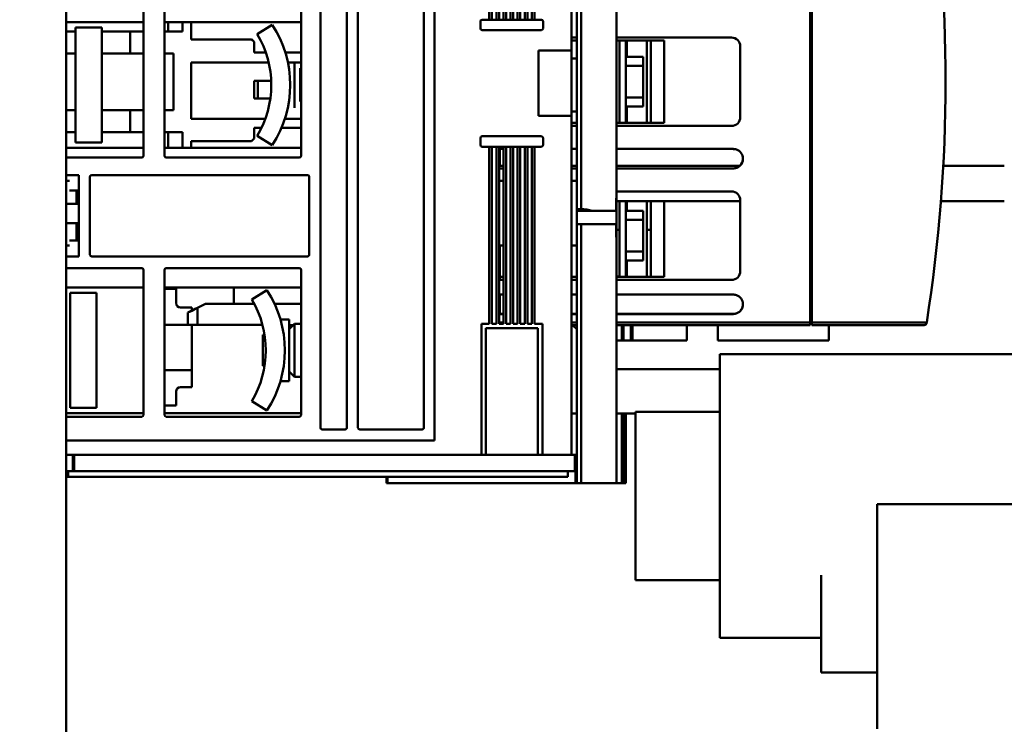
# Model space of a CAD drawing. Units: inches. Extents: x 4 to 165, y 2 to 129.
# Drawn here: x 74 to 79, y 42 to 46 of the extents above; entities that cross this region are included whole.
import ezdxf

# ---------------------------------------------------------------- set-up
doc = ezdxf.new("R2010")
doc.units = ezdxf.units.IN
doc.header["$LTSCALE"] = 7.692308
doc.header["$MEASUREMENT"] = 0
doc.layers.add('Symbol (ANSI)', color=7, linetype='Continuous', lineweight=25)
doc.layers.add('Visible (ANSI)', color=7, linetype='Continuous', lineweight=50)
doc.styles.add('Note Text (ANSI)', font='tahoma.ttf')
doc.dimstyles.new('Default (ANSI)$7', dxfattribs={"dimscale": 7.692308, "dimtxt": 0.135, "dimasz": 0.098425, "dimexe": 0.125, "dimexo": 0.0625, "dimgap": 0.031496, "dimtad": 0, "dimtih": 1, "dimtoh": 1, "dimzin": 0, "dimdsep": 46, "dimtxsty": 'Note Text (ANSI)', "dimcen": 0.09, "dimdle": 0.393701, "dimclrd": 256, "dimclre": 256, "dimclrt": 256, "dimadec": 0, "dimazin": 1, "dimtfac": 1, "dimtofl": 0, "dimtmove": 0, "dimatfit": 3, "dimfxl": 1, "dimtolj": 1, "dimtzin": 4, "dimlwd": -1, "dimlwe": -1, "dimarcsym": 0})

msp = doc.modelspace()

# ---------------------------------------------------------------- linework, layer by layer
at = {"layer": 'Visible (ANSI)'}
for p, q in [((74.178, 20.833), (74.178, 61.6157)), ((76.7721, 45.8932), (76.7721, 47.6339)), ((76.7721, 47.6339), (76.7721, 45.8932)), ((76.0698, 43.8905), (76.0698, 47.5597)), ((76.0698, 47.5597), (76.0698, 43.8905)), ((75.4829, 43.9562), (75.4829, 47.494)), ((75.4829, 47.494), (75.4829, 43.9562)), ((75.6192, 47.494), (75.6192, 43.9562)), ((75.6192, 43.9562), (75.6192, 47.494)), ((75.6759, 43.9562), (75.6759, 47.494)), ((75.6759, 47.494), (75.6759, 43.9562)), ((76.0144, 47.494), (76.0144, 43.9562)), ((76.0144, 43.9562), (76.0144, 47.494)), ((76.3505, 46.0513), (76.3505, 46.9598)), ((76.3505, 46.9598), (76.3505, 46.0513)), ((76.3642, 46.9598), (76.3642, 46.0513)), ((76.3642, 46.0513), (76.3642, 46.9598)), ((76.3869, 46.0513), (76.3869, 46.9598)), ((76.4005, 46.0513), (76.4005, 46.9598)), ((76.4232, 46.9598), (76.4232, 46.0513)), ((76.4368, 46.9598), (76.4368, 46.0513)), ((76.4368, 46.0513), (76.4368, 46.9598)), ((76.4596, 46.0513), (76.4596, 46.9598)), ((76.4596, 46.9598), (76.4596, 46.0513)), ((76.4732, 46.9598), (76.4732, 46.0513)), ((76.4959, 46.0513), (76.4959, 46.9598)), ((76.4959, 46.9598), (76.4959, 46.0513)), ((76.5095, 46.9598), (76.5095, 46.0513)), ((76.5322, 46.0513), (76.5322, 46.9598)), ((76.5322, 46.9598), (76.5322, 46.0513)), ((76.5459, 46.9598), (76.5459, 46.0513)), ((76.5459, 46.0513), (76.5459, 46.9598)), ((76.5686, 46.0513), (76.5686, 46.9598)), ((76.5822, 46.9598), (76.5822, 46.0513)), ((76.5822, 46.0513), (76.5822, 46.9598)), ((77.9986, 44.497), (77.9986, 46.9682)), ((78.0077, 46.9682), (78.0077, 44.497)), ((76.7993, 46.3547), (76.7993, 45.0782)), ((76.8221, 45.0782), (76.8221, 46.3547)), ((76.8221, 46.3547), (76.8221, 45.0782)), ((77.0038, 45.1373), (77.0038, 46.2957)), ((77.0038, 46.2957), (77.0038, 45.1373)), ((74.5743, 46.0978), (74.5743, 45.3524)), ((74.5743, 45.3524), (74.5743, 46.0978)), ((74.6824, 45.3524), (74.6824, 46.0978)), ((74.6824, 46.0978), (74.6824, 45.3524)), ((75.3838, 46.0978), (75.3838, 45.3524)), ((75.3838, 45.3524), (75.3838, 46.0978)), ((74.178, 46.039), (74.5743, 46.039)), ((74.6824, 46.039), (75.3838, 46.039)), ((74.7008, 46.039), (74.7008, 45.9913)), ((74.7008, 45.9913), (74.7008, 46.039)), ((74.7752, 46.039), (74.7752, 45.9913)), ((74.7752, 45.9913), (74.7752, 46.039)), ((74.8187, 45.9504), (74.8187, 46.039)), ((74.8187, 46.039), (74.8187, 45.9504)), ((75.2359, 46.0254), (75.1589, 45.9773)), ((76.3051, 46.0422), (76.3051, 46.0067)), ((76.6181, 46.0513), (76.3142, 46.0513)), ((76.6272, 46.0067), (76.6272, 46.0422)), ((74.178, 45.9915), (74.2249, 45.9915)), ((74.2249, 45.9915), (74.178, 45.9915)), ((74.2249, 45.9915), (74.178, 45.9915)), ((74.178, 45.9915), (74.2249, 45.9915)), ((74.3611, 46.0117), (74.2249, 46.0117)), ((74.2249, 46.0117), (74.2249, 45.4212)), ((74.2249, 46.0117), (74.3611, 46.0117)), ((74.2249, 45.4212), (74.2249, 46.0117)), ((74.3611, 45.4212), (74.3611, 46.0117)), ((74.3611, 46.0117), (74.3611, 45.4212)), ((74.3611, 45.9915), (74.5743, 45.9915)), ((74.5053, 45.9915), (74.3611, 45.9915)), ((74.5743, 45.9915), (74.3611, 45.9915)), ((74.3611, 45.9915), (74.5053, 45.9915)), ((74.5743, 45.9913), (74.5053, 45.9915)), ((74.5053, 45.9915), (74.5053, 45.8779)), ((74.5053, 45.8779), (74.5053, 45.9915)), ((74.5053, 45.9915), (74.5743, 45.9913)), ((74.7008, 45.9913), (74.6824, 45.9914)), ((74.6824, 45.9914), (74.7008, 45.9913)), ((74.7752, 45.9913), (74.6824, 45.9913)), ((74.6824, 45.9913), (74.7752, 45.9913)), ((76.3142, 45.9977), (76.6181, 45.9977)), ((75.1299, 45.9504), (74.8187, 45.9504)), ((75.1435, 45.9369), (75.1299, 45.9505)), ((75.1299, 45.9505), (75.1299, 45.9504)), ((75.1299, 45.9504), (75.1435, 45.9368)), ((75.1435, 45.9368), (75.1299, 45.9504)), ((75.1435, 45.9368), (75.1435, 45.9369)), ((75.1435, 45.8823), (75.1435, 45.9368)), ((76.7721, 45.9597), (76.7993, 45.9597)), ((76.7993, 45.9597), (76.7721, 45.9597)), ((76.7721, 45.9439), (76.7993, 45.9439)), ((77.0038, 45.9597), (77.5943, 45.9597)), ((77.5943, 45.9597), (77.0038, 45.9597)), ((77.0038, 45.9439), (77.2486, 45.9439)), ((77.0199, 45.9439), (77.0199, 45.5217)), ((77.0199, 45.5217), (77.0199, 45.9439)), ((77.0513, 45.9439), (77.0513, 45.854)), ((77.0513, 45.854), (77.0513, 45.9439)), ((77.0561, 45.9439), (77.0561, 45.86)), ((77.0561, 45.86), (77.0561, 45.9439)), ((77.1603, 45.5215), (77.1603, 45.9439)), ((77.1808, 45.9439), (77.1808, 45.5214)), ((77.2486, 45.9439), (77.2486, 45.5214)), ((77.2486, 45.5214), (77.2486, 45.9439)), ((74.178, 45.8779), (74.2249, 45.8779)), ((74.2249, 45.8779), (74.178, 45.8779)), ((74.3611, 45.8779), (74.5053, 45.8779)), ((74.5053, 45.8779), (74.3611, 45.8779)), ((74.5053, 45.8779), (74.5743, 45.8778)), ((74.5743, 45.8778), (74.5053, 45.8779)), ((74.6824, 45.8777), (74.7279, 45.8777)), ((74.7279, 45.8777), (74.6824, 45.8777)), ((74.7279, 45.8777), (74.7279, 45.587)), ((74.7279, 45.587), (74.7279, 45.8777)), ((75.1435, 45.8825), (75.2027, 45.8825)), ((75.2027, 45.8825), (75.1435, 45.8825)), ((75.2028, 45.8823), (75.1435, 45.8823)), ((75.1435, 45.8823), (75.2028, 45.8823)), ((75.3031, 45.8825), (75.3838, 45.8825)), ((75.3838, 45.8825), (75.3031, 45.8825)), ((75.3838, 45.8823), (75.3032, 45.8823)), ((75.3032, 45.8823), (75.3838, 45.8823)), ((76.6028, 45.557), (76.6028, 45.8932)), ((76.6028, 45.8932), (76.773, 45.8932)), ((76.6028, 45.8932), (76.6028, 45.557)), ((76.773, 45.8932), (76.6028, 45.8932)), ((76.773, 45.557), (76.773, 45.8932)), ((77.6397, 45.9143), (77.6397, 45.5509)), ((77.6397, 45.5509), (77.6397, 45.9143)), ((74.8187, 45.5416), (74.8187, 45.8323)), ((74.8187, 45.8323), (75.2172, 45.8323)), ((75.2172, 45.8323), (74.8187, 45.8323)), ((74.8187, 45.8323), (74.8187, 45.5416)), ((75.3161, 45.8323), (75.3838, 45.8323)), ((75.3838, 45.8323), (75.3161, 45.8323)), ((75.3508, 45.8323), (75.3508, 45.5981)), ((75.3508, 45.5981), (75.3508, 45.8323)), ((76.773, 45.8527), (76.7993, 45.8527)), ((77.0513, 45.8146), (77.0513, 45.854)), ((77.0513, 45.854), (77.0513, 45.8146)), ((77.0547, 45.86), (77.0561, 45.86)), ((77.0561, 45.86), (77.0547, 45.86)), ((77.14, 45.8599), (77.14, 45.6055)), ((75.3787, 45.631), (75.3787, 45.8016)), ((77.0513, 45.6511), (77.0513, 45.8146)), ((77.0513, 45.8146), (77.0513, 45.6511)), ((77.14, 45.8146), (77.0513, 45.8146)), ((77.0513, 45.8146), (77.14, 45.8146)), ((75.1435, 45.7371), (75.23, 45.7371)), ((75.23, 45.7371), (75.1435, 45.7371)), ((75.1435, 45.7371), (75.1435, 45.7369)), ((75.1435, 45.7369), (75.1617, 45.7369)), ((75.1617, 45.7369), (75.1435, 45.7369)), ((75.1435, 45.7369), (75.1435, 45.646)), ((75.1617, 45.7369), (75.23, 45.737)), ((75.23, 45.737), (75.1617, 45.7369)), ((75.1617, 45.7369), (75.1617, 45.646)), ((75.1617, 45.646), (75.1617, 45.7369)), ((75.1435, 45.646), (75.1617, 45.646)), ((75.1617, 45.646), (75.2256, 45.6461)), ((77.0513, 45.6117), (77.0513, 45.6511)), ((77.14, 45.6511), (77.0513, 45.6511)), ((77.0513, 45.6511), (77.0513, 45.6117)), ((77.0513, 45.6511), (77.14, 45.6511)), ((74.2249, 45.5872), (74.178, 45.5872)), ((74.178, 45.5872), (74.2249, 45.5872)), ((74.2249, 45.5872), (74.178, 45.5872)), ((74.178, 45.5872), (74.2249, 45.5872)), ((74.5053, 45.5872), (74.3611, 45.5872)), ((74.3611, 45.5872), (74.5743, 45.5872)), ((74.5743, 45.5872), (74.3611, 45.5872)), ((74.3611, 45.5872), (74.5053, 45.5872)), ((74.5743, 45.587), (74.5053, 45.5872)), ((74.5053, 45.5872), (74.5053, 45.4736)), ((74.5053, 45.4736), (74.5053, 45.5872)), ((74.5053, 45.5872), (74.5743, 45.587)), ((74.6824, 45.5872), (74.7279, 45.5872)), ((74.7279, 45.5872), (74.6824, 45.5872)), ((74.7279, 45.587), (74.6824, 45.587)), ((74.6824, 45.587), (74.7279, 45.587)), ((76.773, 45.5802), (76.7993, 45.5802)), ((77.0513, 45.5216), (77.0513, 45.6117)), ((77.14, 45.6056), (77.0547, 45.6056)), ((77.0547, 45.6056), (77.0561, 45.6056)), ((77.0547, 45.6056), (77.14, 45.6056)), ((77.0561, 45.6056), (77.0561, 45.5216)), ((75.1997, 45.5417), (74.8187, 45.5417)), ((74.8187, 45.5417), (75.1997, 45.5417)), ((75.1996, 45.5416), (74.8187, 45.5416)), ((74.8187, 45.5416), (75.1996, 45.5416)), ((75.3838, 45.5417), (75.3003, 45.5417)), ((75.3003, 45.5417), (75.3838, 45.5417)), ((75.3838, 45.5416), (75.3003, 45.5416)), ((75.3003, 45.5416), (75.3838, 45.5416)), ((76.6028, 45.557), (76.773, 45.557)), ((76.7721, 43.8162), (76.7721, 45.557)), ((76.7721, 45.557), (76.7721, 43.8162)), ((76.7993, 45.5214), (76.7721, 45.5214)), ((76.7721, 45.5214), (76.7993, 45.5214)), ((77.0199, 45.5223), (77.0038, 45.5223)), ((77.2486, 45.5214), (77.0038, 45.5214)), ((77.0038, 45.5214), (77.2486, 45.5214)), ((77.0199, 45.5217), (77.0513, 45.5217)), ((77.0513, 45.5217), (77.0199, 45.5217)), ((77.0561, 45.5216), (77.0513, 45.5216)), ((77.1808, 45.5215), (77.1603, 45.5215)), ((77.2486, 45.5214), (77.1808, 45.5214)), ((77.1808, 45.5214), (77.2486, 45.5214)), ((74.178, 45.4736), (74.2249, 45.4736)), ((74.2249, 45.4736), (74.178, 45.4736)), ((74.3611, 45.4736), (74.5053, 45.4736)), ((74.5053, 45.4736), (74.3611, 45.4736)), ((74.5053, 45.4736), (74.5743, 45.4735)), ((74.5743, 45.4735), (74.5053, 45.4736)), ((74.6824, 45.4734), (74.7752, 45.4734)), ((74.7752, 45.4734), (74.6824, 45.4734)), ((74.7008, 45.3939), (74.7008, 45.4734)), ((74.7008, 45.4734), (74.7008, 45.3939)), ((74.7752, 45.4734), (74.7752, 45.3939)), ((74.7752, 45.3939), (74.7752, 45.4734)), ((75.1435, 45.4961), (75.1435, 45.4416)), ((75.1435, 45.4416), (75.1435, 45.4961)), ((75.1435, 45.4961), (75.1805, 45.4961)), ((75.1805, 45.4961), (75.1435, 45.4961)), ((75.2832, 45.4961), (75.3838, 45.4961)), ((75.3838, 45.4961), (75.2832, 45.4961)), ((76.7993, 45.5055), (76.7721, 45.5055)), ((76.7721, 45.5055), (76.7993, 45.5055)), ((76.7993, 45.5055), (76.7721, 45.5055)), ((76.7721, 45.5055), (76.7993, 45.5055)), ((77.5943, 45.5055), (77.0038, 45.5055)), ((77.0038, 45.5055), (77.5943, 45.5055)), ((77.5943, 45.5055), (77.0038, 45.5055)), ((77.0038, 45.5055), (77.5943, 45.5055)), ((77.5943, 45.5055), (77.5943, 45.5055)), ((77.5943, 45.5055), (77.5943, 45.5055)), ((74.2249, 45.4212), (74.3611, 45.4212)), ((74.8187, 45.3939), (74.8187, 45.428)), ((74.8187, 45.428), (75.1299, 45.428)), ((74.8187, 45.428), (74.8187, 45.3939)), ((75.1435, 45.4416), (75.1299, 45.428)), ((75.1299, 45.428), (75.1435, 45.4416)), ((75.1589, 45.4557), (75.2359, 45.4076)), ((76.3051, 45.4434), (76.3051, 45.408)), ((76.6181, 45.4525), (76.3142, 45.4525)), ((76.6272, 45.408), (76.6272, 45.4434)), ((74.5743, 45.3939), (74.178, 45.3939)), ((75.3838, 45.3939), (74.6824, 45.3939)), ((76.3142, 45.3989), (76.6181, 45.3989)), ((76.3505, 44.4904), (76.3505, 45.3989)), ((76.3505, 45.3989), (76.3505, 44.4904)), ((76.3642, 45.3989), (76.3642, 44.4904)), ((76.3642, 44.4904), (76.3642, 45.3989)), ((76.3869, 44.4904), (76.3869, 45.3989)), ((76.3869, 45.3989), (76.3869, 44.4904)), ((76.4005, 44.4904), (76.4005, 45.3989)), ((76.4005, 45.3884), (76.4232, 45.3884)), ((76.4232, 45.3884), (76.4005, 45.3884)), ((76.4041, 45.3884), (76.4041, 45.3014)), ((76.4232, 45.3989), (76.4232, 44.4904)), ((76.4368, 45.3989), (76.4368, 44.4904)), ((76.4596, 44.4904), (76.4596, 45.3989)), ((76.4596, 45.3989), (76.4596, 44.4904)), ((76.4732, 45.3989), (76.4732, 44.4904)), ((76.4732, 44.4904), (76.4732, 45.3989)), ((76.4959, 44.4904), (76.4959, 45.3989)), ((76.5095, 45.3989), (76.5095, 44.4904)), ((76.5095, 44.4904), (76.5095, 45.3989)), ((76.5322, 44.4904), (76.5322, 45.3989)), ((76.5459, 45.3989), (76.5459, 44.4904)), ((76.5459, 44.4904), (76.5459, 45.3989)), ((76.5686, 44.4904), (76.5686, 45.3989)), ((76.5686, 45.3989), (76.5686, 44.4904)), ((76.5822, 45.3989), (76.5822, 44.4904)), ((76.7721, 45.3881), (76.7993, 45.3881)), ((76.7993, 45.3881), (76.7721, 45.3881)), ((77.0038, 45.3879), (77.6034, 45.3874)), ((77.6034, 45.3874), (77.0038, 45.3879)), ((74.5652, 45.3433), (74.178, 45.3433)), ((74.178, 45.3433), (74.5652, 45.3433)), ((75.3748, 45.3433), (74.6915, 45.3433)), ((74.6915, 45.3433), (75.3748, 45.3433)), ((76.4232, 45.2874), (76.4005, 45.2874)), ((76.4005, 45.2874), (76.4232, 45.2874)), ((76.4041, 45.3014), (76.4232, 45.3014)), ((76.7721, 45.3014), (76.7993, 45.3014)), ((76.7993, 45.2874), (76.7721, 45.2874)), ((76.7721, 45.2874), (76.7993, 45.2874)), ((77.0038, 45.3014), (77.638, 45.3014)), ((77.6034, 45.2874), (77.0038, 45.2874)), ((77.0038, 45.2874), (77.6034, 45.2874)), ((77.6034, 45.2874), (77.6034, 45.2875)), ((77.6156, 45.2892), (77.6156, 45.2891)), ((77.6226, 45.2913), (77.6226, 45.2912)), ((77.6226, 45.2912), (77.6226, 45.2913)), ((77.9986, 45.3014), (78.0077, 45.3014)), ((78.682, 45.3014), (78.9795, 45.3014)), ((78.9795, 45.3014), (78.9956, 45.3014)), ((74.178, 45.2533), (74.2427, 45.2533)), ((74.2427, 45.2533), (74.178, 45.2533)), ((74.1949, 45.2245), (74.178, 45.2245)), ((74.2427, 45.2533), (74.2427, 44.8354)), ((74.2427, 44.8354), (74.2427, 45.2533)), ((74.2995, 44.8445), (74.2995, 45.2442)), ((74.2995, 45.2442), (74.2995, 44.8445)), ((74.3086, 45.2533), (75.417, 45.2533)), ((75.417, 45.2533), (74.3086, 45.2533)), ((75.4261, 45.2442), (75.4261, 44.8445)), ((75.4261, 44.8445), (75.4261, 45.2442)), ((76.4232, 45.2245), (76.4005, 45.2245)), ((76.7993, 45.2245), (76.7721, 45.2245)), ((74.1949, 45.1741), (74.2427, 45.1741)), ((74.2307, 45.1064), (74.2307, 45.1741)), ((74.239, 45.1741), (74.239, 45.1064)), ((77.0038, 45.1693), (77.5943, 45.1693)), ((77.5943, 45.1693), (77.0038, 45.1693)), ((77.0023, 45.0782), (77.0023, 45.1282)), ((77.0023, 45.1282), (77.0023, 45.0782)), ((77.0038, 45.1282), (77.0023, 45.1282)), ((77.0038, 45.1373), (77.0033, 45.1373)), ((77.0038, 45.1373), (77.0038, 45.1282)), ((77.0038, 45.1282), (77.0038, 44.9419)), ((77.0038, 44.9419), (77.0038, 45.1282)), ((77.6397, 45.1197), (77.0038, 45.1197)), ((77.0199, 45.1197), (77.0199, 44.7312)), ((77.0199, 44.7312), (77.0199, 45.1197)), ((77.0513, 45.1197), (77.0513, 45.0635)), ((77.0513, 45.0635), (77.0513, 45.1197)), ((77.0561, 45.1197), (77.0561, 45.0696)), ((77.0561, 45.0696), (77.0561, 45.1197)), ((77.1603, 44.731), (77.1603, 45.1197)), ((77.1808, 45.1197), (77.1808, 44.731)), ((77.2486, 45.1197), (77.2486, 44.731)), ((77.2486, 44.731), (77.2486, 45.1197)), ((77.6397, 45.1239), (77.6397, 44.7605)), ((77.6397, 44.7605), (77.6397, 45.1239)), ((78.0077, 45.1197), (77.9986, 45.1197)), ((78.9795, 45.1197), (78.67, 45.1197)), ((78.9795, 45.1197), (78.9956, 45.1197)), ((74.178, 45.1064), (74.2307, 45.1064)), ((74.239, 45.1064), (74.2307, 45.1064)), ((74.239, 45.1064), (74.2427, 45.1064)), ((76.7993, 45.0782), (76.8221, 45.0782)), ((76.7993, 45.0782), (76.7993, 45.0691)), ((76.8221, 45.0782), (76.7993, 45.0782)), ((76.7993, 45.0008), (76.7993, 45.0691)), ((76.8788, 45.0691), (76.7993, 45.0691)), ((76.7993, 45.0691), (76.8788, 45.0691)), ((77.001, 45.0691), (76.8788, 45.0691)), ((76.8788, 45.0691), (77.001, 45.0691)), ((77.0513, 45.0242), (77.0513, 45.0635)), ((77.0513, 45.0635), (77.0513, 45.0242)), ((77.0547, 45.0696), (77.0561, 45.0696)), ((77.0561, 45.0696), (77.0547, 45.0696)), ((77.14, 45.0695), (77.14, 44.8151)), ((77.0513, 44.8607), (77.0513, 45.0242)), ((77.0513, 45.0242), (77.14, 45.0242)), ((77.0513, 45.0242), (77.0513, 44.8607)), ((77.14, 45.0242), (77.0513, 45.0242)), ((74.2307, 45.0069), (74.178, 45.0069)), ((74.2307, 45.0069), (74.239, 45.0069)), ((74.2307, 44.9179), (74.2307, 45.0069)), ((74.2307, 45.0058), (74.239, 45.0058)), ((74.2427, 45.0069), (74.239, 45.0069)), ((74.239, 45.0069), (74.239, 44.9179)), ((76.8221, 45.0008), (76.7993, 45.0008)), ((76.7993, 45.0008), (76.7993, 43.6722)), ((76.7993, 45.0008), (76.8221, 45.0008)), ((76.8221, 43.6722), (76.8221, 45.0008)), ((76.8221, 45.0008), (77.001, 45.0008)), ((76.8221, 45.0008), (76.8221, 43.6722)), ((77.001, 45.0008), (76.8221, 45.0008)), ((77.0023, 44.9419), (77.0023, 44.9919)), ((77.0023, 44.9919), (77.0023, 44.9419)), ((77.0199, 44.9721), (77.0038, 44.9721)), ((77.1808, 44.9721), (77.1603, 44.9721)), ((74.2427, 44.9179), (74.1949, 44.9179)), ((74.1949, 44.9179), (74.2427, 44.9179)), ((77.0023, 44.9419), (77.0038, 44.9419)), ((77.0033, 44.9328), (77.0038, 44.9328)), ((77.0038, 44.9419), (77.0038, 44.9328)), ((77.0038, 43.6722), (77.0038, 44.9328)), ((77.0038, 44.9328), (77.0038, 43.6722)), ((74.178, 44.8915), (74.1949, 44.8915)), ((76.4005, 44.8915), (76.4232, 44.8915)), ((76.4041, 44.7151), (76.4041, 44.8915)), ((76.7721, 44.8915), (76.7993, 44.8915)), ((77.0513, 44.8213), (77.0513, 44.8607)), ((77.0513, 44.8607), (77.14, 44.8607)), ((77.14, 44.8607), (77.0513, 44.8607)), ((77.0513, 44.8607), (77.0513, 44.8213)), ((74.2427, 44.8354), (74.178, 44.8354)), ((74.178, 44.8354), (74.2427, 44.8354)), ((75.417, 44.8354), (74.3086, 44.8354)), ((74.3086, 44.8354), (75.417, 44.8354)), ((77.0513, 44.7312), (77.0513, 44.8213)), ((77.0547, 44.8152), (77.14, 44.8152)), ((77.14, 44.8152), (77.0547, 44.8152)), ((77.0547, 44.8152), (77.0561, 44.8152)), ((77.0561, 44.8152), (77.0561, 44.7311)), ((74.178, 44.7759), (74.5652, 44.7759)), ((74.5652, 44.7759), (74.178, 44.7759)), ((74.5743, 44.7668), (74.5743, 44.0213)), ((74.5743, 44.0213), (74.5743, 44.7668)), ((74.6824, 44.0213), (74.6824, 44.7668)), ((74.6824, 44.7668), (74.6824, 44.0213)), ((74.6915, 44.7759), (75.3748, 44.7759)), ((75.3748, 44.7759), (74.6915, 44.7759)), ((75.3838, 44.7668), (75.3838, 44.0213)), ((75.3838, 44.0213), (75.3838, 44.7668)), ((76.4232, 44.715), (76.4005, 44.715)), ((76.4005, 44.715), (76.4232, 44.715)), ((76.4232, 44.731), (76.4041, 44.731)), ((76.4041, 44.731), (76.4232, 44.731)), ((76.4232, 44.7151), (76.4041, 44.7151)), ((76.4041, 44.7151), (76.4232, 44.7151)), ((76.7993, 44.731), (76.7721, 44.731)), ((76.7721, 44.731), (76.7993, 44.731)), ((76.7993, 44.7151), (76.7721, 44.7151)), ((76.7721, 44.7151), (76.7993, 44.7151)), ((76.7993, 44.715), (76.7721, 44.715)), ((76.7721, 44.715), (76.7993, 44.715)), ((77.0199, 44.7319), (77.0038, 44.7319)), ((77.2486, 44.731), (77.0038, 44.731)), ((77.0038, 44.731), (77.2486, 44.731)), ((77.5943, 44.7151), (77.0038, 44.7151)), ((77.0038, 44.7151), (77.5943, 44.7151)), ((77.5943, 44.715), (77.0038, 44.715)), ((77.0038, 44.715), (77.5943, 44.715)), ((77.0199, 44.7312), (77.0513, 44.7312)), ((77.0513, 44.7312), (77.0199, 44.7312)), ((77.0561, 44.7311), (77.0513, 44.7312)), ((77.1808, 44.731), (77.1603, 44.731)), ((77.2486, 44.731), (77.1808, 44.731)), ((77.1808, 44.731), (77.2486, 44.731)), ((77.5943, 44.7151), (77.5943, 44.715)), ((77.5943, 44.715), (77.5943, 44.7151)), ((74.178, 44.6762), (74.5743, 44.6762)), ((74.6824, 44.6762), (75.3838, 44.6762)), ((74.6824, 44.6694), (74.7415, 44.6694)), ((74.7415, 44.6694), (74.7415, 44.5967)), ((75.039, 44.6762), (75.039, 44.5928)), ((75.208, 44.6626), (75.131, 44.6145)), ((74.3333, 44.6489), (74.197, 44.6489)), ((74.197, 44.6489), (74.197, 44.0584)), ((74.197, 44.6489), (74.3333, 44.6489)), ((74.3333, 44.0584), (74.3333, 44.6489)), ((74.3333, 44.6489), (74.3333, 44.0584)), ((76.4005, 44.6411), (76.4232, 44.6411)), ((76.4232, 44.6411), (76.4005, 44.6411)), ((76.4041, 44.5402), (76.4041, 44.6411)), ((76.7721, 44.6408), (76.7993, 44.6408)), ((76.7993, 44.6408), (76.7721, 44.6408)), ((77.0038, 44.6406), (77.6034, 44.6401)), ((77.6034, 44.6401), (77.0038, 44.6406)), ((74.7642, 44.574), (74.8233, 44.574)), ((74.8233, 44.574), (74.7642, 44.574)), ((74.8028, 44.5479), (74.8233, 44.5581)), ((74.8233, 44.5581), (74.8028, 44.5479)), ((74.8233, 44.574), (74.8233, 44.5579)), ((74.8233, 44.5579), (74.8233, 44.574)), ((74.8937, 44.5929), (74.8514, 44.5718)), ((74.8514, 44.5718), (74.8937, 44.5929)), ((74.8514, 44.4839), (74.8514, 44.5718)), ((74.8514, 44.5718), (74.8514, 44.4839)), ((74.8937, 44.5931), (74.8937, 44.5929)), ((74.8937, 44.5929), (74.8937, 44.5931)), ((75.1432, 44.5927), (74.8937, 44.5929)), ((74.8937, 44.5929), (75.1432, 44.5927)), ((74.9845, 44.593), (74.9845, 44.5931)), ((75.039, 44.593), (74.9845, 44.593)), ((75.039, 44.5928), (75.1432, 44.5928)), ((75.1432, 44.5928), (75.039, 44.5928)), ((75.247, 44.5927), (75.3838, 44.5926)), ((75.3838, 44.5926), (75.247, 44.5927)), ((75.3838, 44.5926), (75.247, 44.5926)), ((75.247, 44.5926), (75.3838, 44.5926)), ((74.8028, 44.5479), (74.8028, 44.5476)), ((74.8028, 44.5476), (74.8028, 44.484)), ((75.2775, 44.512), (75.2775, 44.5126)), ((75.323, 44.5126), (75.2775, 44.5126)), ((75.323, 44.5126), (75.323, 44.1947)), ((75.323, 44.1947), (75.323, 44.5126)), ((76.4232, 44.5401), (76.4005, 44.5401)), ((76.4005, 44.5401), (76.4232, 44.5401)), ((76.4232, 44.5402), (76.4041, 44.5402)), ((76.4041, 44.5402), (76.4232, 44.5402)), ((76.7993, 44.5402), (76.7721, 44.5402)), ((76.7721, 44.5402), (76.7993, 44.5402)), ((76.7993, 44.5401), (76.7721, 44.5401)), ((76.7721, 44.5401), (76.7993, 44.5401)), ((77.6034, 44.5402), (77.0038, 44.5402)), ((77.0038, 44.5402), (77.6034, 44.5402)), ((77.6034, 44.5401), (77.0038, 44.5401)), ((77.0038, 44.5401), (77.6034, 44.5401)), ((77.6034, 44.5401), (77.6034, 44.5402)), ((77.6226, 44.5441), (77.6226, 44.544)), ((78.0077, 44.5334), (77.9986, 44.5334)), ((77.9986, 44.5334), (78.0077, 44.5334)), ((74.6824, 44.4843), (74.8028, 44.4843)), ((74.8233, 44.4839), (74.8233, 44.1651)), ((74.8233, 44.1651), (74.8233, 44.4839)), ((74.8514, 44.4839), (75.1858, 44.4837)), ((75.323, 44.4621), (75.3508, 44.4899)), ((75.323, 44.4836), (75.3445, 44.4836)), ((75.3508, 44.4899), (75.3508, 44.2174)), ((75.3508, 44.2174), (75.3508, 44.4899)), ((75.3508, 44.4899), (75.3838, 44.4899)), ((76.3096, 43.8162), (76.3096, 44.4904)), ((76.3096, 44.4904), (76.3505, 44.4904)), ((76.3096, 44.4904), (76.3096, 43.8162)), ((76.3505, 44.4904), (76.3096, 44.4904)), ((76.6004, 44.4677), (76.3324, 44.4677)), ((76.3324, 44.4677), (76.3324, 43.8162)), ((76.3324, 44.4677), (76.6004, 44.4677)), ((76.3324, 43.8162), (76.3324, 44.4677)), ((76.3642, 44.4904), (76.3869, 44.4904)), ((76.4005, 44.497), (76.4232, 44.497)), ((76.4232, 44.497), (76.4005, 44.497)), ((76.4232, 44.4904), (76.4005, 44.4904)), ((76.4368, 44.4904), (76.4596, 44.4904)), ((76.4596, 44.4904), (76.4368, 44.4904)), ((76.4732, 44.4904), (76.4959, 44.4904)), ((76.5095, 44.4904), (76.5322, 44.4904)), ((76.5459, 44.4904), (76.5686, 44.4904)), ((76.5822, 44.4904), (76.6231, 44.4904)), ((76.6231, 44.4904), (76.5822, 44.4904)), ((76.6004, 43.8162), (76.6004, 44.4677)), ((76.6004, 44.4677), (76.6004, 43.8162)), ((76.6231, 44.4904), (76.6231, 43.8162)), ((76.7721, 44.497), (76.7993, 44.497)), ((76.7993, 44.497), (76.7721, 44.497)), ((76.7751, 44.4834), (76.7993, 44.4834)), ((76.7993, 44.4834), (76.7751, 44.4834)), ((76.7993, 44.4621), (76.778, 44.4834)), ((77.0038, 44.497), (77.9986, 44.497)), ((77.9986, 44.497), (77.0038, 44.497)), ((77.0038, 44.4834), (77.9986, 44.4834)), ((77.9986, 44.4834), (77.0038, 44.4834)), ((77.031, 44.4834), (77.031, 44.4043)), ((77.0401, 44.4043), (77.0401, 44.4834)), ((77.0774, 44.4834), (77.0774, 44.4043)), ((77.0864, 44.4834), (77.0864, 44.4043)), ((77.0864, 44.4043), (77.0864, 44.4834)), ((77.3649, 44.4043), (77.3649, 44.4834)), ((77.5239, 44.4834), (77.5239, 44.4043)), ((77.9986, 44.497), (77.9986, 44.4834)), ((78.0077, 44.497), (78.597, 44.497)), ((78.597, 44.497), (78.0077, 44.497)), ((78.0077, 44.4834), (78.0077, 44.497)), ((78.0077, 44.4834), (78.5832, 44.4834)), ((78.5832, 44.4834), (78.0077, 44.4834)), ((78.094, 44.4043), (78.094, 44.4834)), ((75.1867, 44.4331), (75.1867, 44.2741)), ((75.1867, 44.2741), (75.1867, 44.4331)), ((75.1867, 44.4331), (75.1964, 44.4331)), ((77.0038, 44.4043), (77.3649, 44.4043)), ((77.5239, 44.4043), (78.094, 44.4043)), ((77.534, 44.334), (77.534, 42.8778)), ((79.6248, 44.334), (77.534, 44.334)), ((74.8233, 44.251), (74.6824, 44.251)), ((75.1867, 44.2741), (75.1964, 44.2741)), ((77.0038, 44.2566), (77.534, 44.2566)), ((75.323, 44.2452), (75.3508, 44.2174)), ((75.3508, 44.2174), (75.3838, 44.2174)), ((74.8233, 44.1651), (74.7642, 44.1651)), ((74.7642, 44.1651), (74.8233, 44.1651)), ((75.2775, 44.1947), (75.2775, 44.1953)), ((75.323, 44.1947), (75.2775, 44.1947)), ((74.7415, 44.1424), (74.7415, 44.0697)), ((74.7415, 44.0697), (74.7415, 44.1424)), ((74.197, 44.0584), (74.3333, 44.0584)), ((74.7415, 44.0697), (74.6824, 44.0697)), ((74.6824, 44.0697), (74.7415, 44.0697)), ((75.131, 44.0928), (75.208, 44.0447)), ((74.5743, 44.0311), (74.178, 44.0311)), ((74.5652, 44.0123), (74.178, 44.0123)), ((74.178, 44.0123), (74.5652, 44.0123)), ((75.3838, 44.0311), (74.6824, 44.0311)), ((75.3748, 44.0123), (74.6915, 44.0123)), ((74.6915, 44.0123), (75.3748, 44.0123)), ((76.7993, 44.0295), (76.7721, 44.0295)), ((77.1014, 44.0295), (77.0038, 44.0295)), ((77.031, 44.0295), (77.031, 43.6722)), ((77.0401, 43.6722), (77.0401, 44.0295)), ((77.0515, 43.6722), (77.0515, 44.0295)), ((77.0515, 44.0295), (77.0515, 43.6722)), ((77.1014, 43.1732), (77.1014, 44.0386)), ((77.534, 44.0386), (77.1014, 44.0386)), ((75.6101, 43.9471), (75.492, 43.9471)), ((75.492, 43.9471), (75.6101, 43.9471)), ((76.0053, 43.9471), (75.685, 43.9471)), ((75.685, 43.9471), (76.0053, 43.9471)), ((74.178, 43.8905), (76.0698, 43.8905)), ((76.0698, 43.8905), (74.178, 43.8905)), ((74.2109, 43.8162), (74.178, 43.8162)), ((74.178, 43.8162), (74.2109, 43.8162)), ((74.2109, 43.7336), (74.2109, 43.8162)), ((74.2189, 43.8162), (74.2109, 43.8162)), ((74.2109, 43.8162), (74.2109, 43.7336)), ((74.2109, 43.8162), (74.2189, 43.8162)), ((76.7904, 43.8162), (74.2189, 43.8162)), ((74.2189, 43.8162), (74.2189, 43.7336)), ((74.2189, 43.7336), (74.2189, 43.8162)), ((74.2189, 43.8162), (76.7904, 43.8162)), ((76.7904, 43.7336), (76.7904, 43.8162)), ((76.7904, 43.8162), (76.7993, 43.8162)), ((76.7904, 43.8162), (76.7904, 43.7336)), ((76.7993, 43.8162), (76.7904, 43.8162)), ((74.178, 43.7336), (74.2109, 43.7336)), ((74.2109, 43.7336), (74.178, 43.7336)), ((74.1791, 43.7336), (74.1791, 43.704)), ((74.1791, 43.704), (74.1871, 43.704)), ((74.1871, 43.7336), (74.1871, 43.704)), ((74.1871, 43.704), (74.1871, 43.7336)), ((74.1871, 43.704), (76.7539, 43.704)), ((74.2109, 43.7336), (74.2189, 43.7336)), ((74.2189, 43.7336), (74.2109, 43.7336)), ((74.2189, 43.7336), (76.7904, 43.7336)), ((76.7904, 43.7336), (74.2189, 43.7336)), ((75.8227, 43.704), (75.8227, 43.6722)), ((75.8283, 43.704), (75.8283, 43.6722)), ((75.8283, 43.6722), (75.8283, 43.704)), ((76.7539, 43.704), (76.7539, 43.7336)), ((76.7993, 43.7336), (76.7904, 43.7336)), ((76.7904, 43.7336), (76.7993, 43.7336)), ((76.7937, 43.6722), (76.7937, 43.7336)), ((76.7937, 43.7336), (76.7937, 43.6722)), ((75.8283, 43.6722), (75.8227, 43.6722)), ((75.8227, 43.6722), (75.8283, 43.6722)), ((75.8283, 43.6722), (76.7937, 43.6722)), ((76.7937, 43.6722), (75.8283, 43.6722)), ((76.7937, 43.6722), (76.7993, 43.6722)), ((76.7993, 43.6722), (76.7937, 43.6722)), ((76.7993, 43.6722), (76.8221, 43.6722)), ((76.8221, 43.6722), (76.7993, 43.6722)), ((77.0038, 43.6722), (76.8221, 43.6722)), ((76.8221, 43.6722), (77.0038, 43.6722)), ((77.0129, 43.6722), (77.0038, 43.6722)), ((77.031, 43.6722), (77.0129, 43.6722)), ((77.0401, 43.6722), (77.031, 43.6722)), ((77.031, 43.6722), (77.0401, 43.6722)), ((77.0401, 43.6722), (77.0515, 43.6722)), ((77.0515, 43.6722), (77.0401, 43.6722)), ((78.3429, 42.4102), (78.3429, 43.5641)), ((78.3429, 43.5641), (79.641, 43.5641)), ((78.0545, 42.6987), (78.0545, 43.1997)), ((77.534, 43.1732), (77.1014, 43.1732)), ((78.0545, 42.8778), (77.534, 42.8778)), ((78.3429, 42.6987), (78.0545, 42.6987))]:
    msp.add_line(p, q, dxfattribs=at)
for centre, radius, start, end in [((74.7648, 45.7165), 0.5633, 326.7436, 33.2564), ((74.7648, 45.7165), 0.5633, 326.7436, 33.2564), ((76.3142, 46.0422), 0.00909, 90, 180), ((76.6181, 46.0422), 0.00909, 0, 90), ((74.7194, 45.7165), 0.5111, 329.3142, 30.6858), ((76.3142, 46.0067), 0.00909, 180, 270), ((76.6181, 46.0067), 0.00909, 270, 0), ((76.3142, 45.4434), 0.00909, 90, 180), ((76.6181, 45.4434), 0.00909, 0, 90), ((76.3142, 45.408), 0.00909, 180, 270), ((76.6181, 45.408), 0.00909, 270, 0), ((77.6033, 45.3373), 0.05, 292.6595, 70.1907), ((74.5652, 45.3524), 0.00909, 270, 0), ((74.6915, 45.3524), 0.00909, 180, 270), ((75.3748, 45.3524), 0.00909, 270, 0), ((75.3748, 45.3524), 0.00909, 270, 0), ((77.6033, 45.3374), 0.05, 313.8924, 359.8884), ((77.6066, 45.3319), 0.0437, 281.8341, 291.4278), ((74.3086, 45.2442), 0.00909, 90, 180), ((74.3086, 45.2442), 0.00909, 90, 180), ((75.417, 45.2442), 0.00909, 0, 90), ((74.3086, 44.8445), 0.00909, 180, 270), ((75.417, 44.8445), 0.00909, 270, 0), ((74.5652, 44.7668), 0.00909, 0, 90), ((74.5652, 44.7668), 0.00909, 0, 90), ((74.6915, 44.7668), 0.00909, 90, 180), ((74.6915, 44.7668), 0.00909, 90, 180), ((75.3748, 44.7668), 0.00909, 0, 90), ((75.3748, 44.7668), 0.00909, 0, 90), ((74.737, 44.3536), 0.5633, 326.7436, 33.2564), ((74.737, 44.3536), 0.5633, 326.7436, 33.2564), ((74.6915, 44.3536), 0.5111, 329.3142, 30.6858), ((77.6033, 44.5901), 0.05, 292.6595, 70.1907), ((74.7642, 44.5967), 0.0227, 180, 270), ((74.7642, 44.5967), 0.0227, 180, 270), ((77.6033, 44.5902), 0.05, 292.6595, 359.8884), ((77.6066, 44.5846), 0.0437, 281.8341, 291.4278), ((74.7642, 44.1424), 0.0227, 90, 180), ((74.5652, 44.0213), 0.00909, 270, 0), ((74.6915, 44.0213), 0.00909, 180, 270), ((75.3748, 44.0213), 0.00909, 270, 0), ((75.3748, 44.0213), 0.00909, 270, 0), ((75.492, 43.9562), 0.00909, 180, 270), ((75.6101, 43.9562), 0.00909, 270, 0), ((75.685, 43.9562), 0.00909, 180, 270), ((75.685, 43.9562), 0.00909, 180, 270), ((76.0053, 43.9562), 0.00909, 270, 0), ((76.0053, 43.9562), 0.00909, 270, 0)]:
    msp.add_arc(centre, radius, start, end, dxfattribs=at)
for centre, major_axis, ratio, start_param, end_param in [((70.7446, 45.7326), (7.9491, 0), 0.999999, 6.127111, 6.439259), ((74.7752, 45.9914), (-0.0909, 0), 0.001261, 0.610934, 1.570796), ((74.7752, 45.9914), (0.0909, 0), 0.001261, 3.752527, 4.712389), ((77.5943, 45.9143), (0.0454, 0), 0.999999, 0, 1.570796), ((77.5943, 45.9143), (0.0454, 0), 0.999999, 0, 1.570796), ((77.1603, 45.86), (-0.109, 0), 0.001261, 0.295969, 1.383602), ((77.1603, 45.86), (-0.109, 0), 0.001261, 0.295969, 1.383602), ((77.1603, 45.6057), (-0.109, 0), 0.001261, 0.295969, 1.383602), ((77.1603, 45.6057), (-0.109, 0), 0.001261, 0.295969, 1.383602), ((77.1603, 45.5216), (-0.109, 0), 0.001261, 0.295969, 1.570796), ((77.1603, 45.5216), (-0.109, 0), 0.001261, 0.295969, 1.570796), ((77.5943, 45.5509), (0.0454, 0), 0.999999, 4.712389, 6.283185), ((77.5943, 45.5509), (0.0454, 0), 0.999999, 4.712389, 6.283185), ((77.5943, 45.5509), (0.0454, 0), 0.999999, 4.712389, 6.283185), ((77.5943, 45.5509), (0.0454, 0), 0.999999, 4.712389, 6.283185), ((77.5864, 45.2102), (0.1771, -0.017), 0.999999, 1.529152, 1.570796), ((77.5864, 45.2102), (-0.1763, 0.0244), 0.999999, 4.712389, 4.754034), ((77.6034, 45.3317), (0.0548, -0.0073), 0.999999, 1.394691, 1.570796), ((77.6033, 45.3373), (0.047, -0.0169), 0.999999, 5.453609, 7.853982), ((77.6033, 45.3374), (0.05, -0.0001), 0.999999, 5.480403, 6.283185), ((77.5864, 45.4646), (-0.1763, -0.0244), 0.999999, 1.529162, 1.570796), ((77.6004, 45.3599), (-0.0708, -0.0152), 0.999999, 1.503224, 1.570796), ((77.6066, 45.3319), (0.0427, 0.009), 0.999999, 4.712389, 4.87983), ((77.5943, 45.1239), (0.0454, 0), 0.999999, 0, 1.570796), ((77.5943, 45.1239), (0.0454, 0), 0.999999, 0, 1.570796), ((76.6431, 45.1327), (0.3598, 0.0358), 0.701789, 6.124488, 6.160116), ((76.6432, 45.1508), (0.3606, 0), 0.707107, 6.194354, 6.230076), ((76.6465, 45.0737), (0.3554, 0.0527), 0.69511, 6.054937, 6.090905), ((76.6465, 45.1006), (0.3572, 0), 0.707107, 6.158191, 6.194369), ((77.1603, 45.0696), (-0.109, 0), 0.001261, 0.295969, 1.383602), ((77.1603, 45.0696), (-0.109, 0), 0.001261, 0.295969, 1.383602), ((76.6464, 44.9963), (0.3555, -0.0526), 0.695191, 0.191951, 0.227195), ((76.6465, 44.9695), (0.3573, 0), 0.707107, 0.088818, 0.124267), ((76.6431, 44.9374), (0.3598, -0.0358), 0.701789, 0.12307, 0.158697), ((76.6432, 44.9193), (0.3606, 0), 0.707107, 0.053109, 0.088831), ((77.1603, 44.8152), (-0.109, 0), 0.001261, 0.295969, 1.383602), ((77.1603, 44.8152), (-0.109, 0), 0.001261, 0.295969, 1.383602), ((77.5943, 44.7605), (0.0454, 0), 0.999999, 4.712389, 6.283185), ((77.5943, 44.7605), (0.0454, 0), 0.999999, 4.712389, 6.283185), ((77.5943, 44.7605), (0.0454, 0), 0.999999, 4.712389, 6.283185), ((77.5943, 44.7605), (0.0454, 0), 0.999999, 4.712389, 6.283185), ((77.1603, 44.7312), (-0.109, 0), 0.001261, 0.295969, 1.570796), ((77.1603, 44.7312), (-0.109, 0), 0.001261, 0.295969, 1.570796), ((77.5864, 44.463), (0.1771, -0.017), 0.999999, 1.529152, 1.570796), ((77.6034, 44.5844), (0.0548, -0.0073), 0.999999, 1.394691, 1.570796), ((77.6033, 44.5901), (0.047, -0.0169), 0.999999, 5.453609, 7.853982), ((77.6033, 44.5902), (0.05, -0.0001), 0.999999, 5.10982, 6.283185), ((77.5864, 44.7174), (0.1772, 0.017), 0.999999, 4.712389, 4.754023), ((77.5864, 44.7173), (-0.1763, -0.0244), 0.999999, 1.529162, 1.570796), ((77.6004, 44.6128), (0.0717, 0.0104), 0.999999, 4.712389, 4.779961), ((77.6004, 44.6127), (-0.0708, -0.0152), 0.999999, 1.503224, 1.570796), ((77.6066, 44.5847), (0.0427, 0.009), 0.999999, 4.712389, 4.87983), ((74.8937, 44.484), (-0.0909, 0), 0.001261, 0, 1.08653), ((78.5969, 44.497), (0.0022, 0.0139), 0.012433, 4.555722, 4.710496)]:
    msp.add_ellipse(centre, major_axis=major_axis, ratio=ratio, start_param=start_param, end_param=end_param, dxfattribs=at)
for points in [[(77.0513, 45.854), (77.0524, 45.858), (77.0535, 45.86), (77.0547, 45.86)], [(77.0547, 45.86), (77.0531, 45.86), (77.052, 45.8566), (77.0513, 45.854)], [(77.0513, 45.6117), (77.052, 45.6091), (77.0531, 45.6056), (77.0547, 45.6056)], [(76.8221, 45.0782), (76.8411, 45.0782), (76.8604, 45.0752), (76.8788, 45.0691)], [(76.8788, 45.0691), (76.8604, 45.0752), (76.8415, 45.0782), (76.8221, 45.0782)], [(77.0513, 45.0635), (77.0524, 45.0676), (77.0535, 45.0696), (77.0547, 45.0696)], [(77.0547, 45.0696), (77.0531, 45.0696), (77.052, 45.0662), (77.0513, 45.0635)], [(77.0513, 44.8213), (77.052, 44.8186), (77.0531, 44.8152), (77.0547, 44.8152)], [(78.5832, 44.4834), (78.5875, 44.4834), (78.5904, 44.4852), (78.5921, 44.4866)], [(78.5967, 44.4949), (78.5962, 44.4919), (78.5947, 44.4889), (78.5921, 44.4866)], [(78.5921, 44.4866), (78.5947, 44.4889), (78.5962, 44.4919), (78.5967, 44.4949)]]:
    msp.add_open_spline(points, degree=3, dxfattribs=at)
for points, knots in [([(74.8514, 44.5718), (74.8354, 44.5638), (74.8234, 44.5579), (74.8154, 44.5538), (74.8073, 44.5497), (74.8028, 44.5476), (74.8028, 44.5476)], [2.055063, 2.055063, 2.055063, 2.055063, 2.598328, 2.598328, 2.598328, 3.141593, 3.141593, 3.141593, 3.141593]), ([(74.8028, 44.5476), (74.8028, 44.5476), (74.8039, 44.5481), (74.8062, 44.5492), (74.8084, 44.5503), (74.8116, 44.5519), (74.8159, 44.5541), (74.8202, 44.5562), (74.8253, 44.5588), (74.8314, 44.5618), (74.8374, 44.5648), (74.8441, 44.5681), (74.8514, 44.5718)], [-3.141593, -3.141593, -3.141593, -3.141593, -2.86996, -2.86996, -2.86996, -2.598328, -2.598328, -2.598328, -2.326696, -2.326696, -2.326696, -2.055063, -2.055063, -2.055063, -2.055063])]:
    msp.add_open_spline(points, degree=3, knots=knots, dxfattribs=at)

# ---------------------------------------------------------------- leaders
at = {"layer": 'Symbol (ANSI)', "annotation_type": 0, "has_hookline": 1, "hookline_direction": 1, "text_width": 10.294}
msp.add_leader([(84.6937, 42.4567), (70.0524, 56.4931), (69.2953, 56.4931)], dimstyle='Default (ANSI)$7', override={"dimtad": 0}, dxfattribs=at)

doc.saveas('drawing.dxf')
